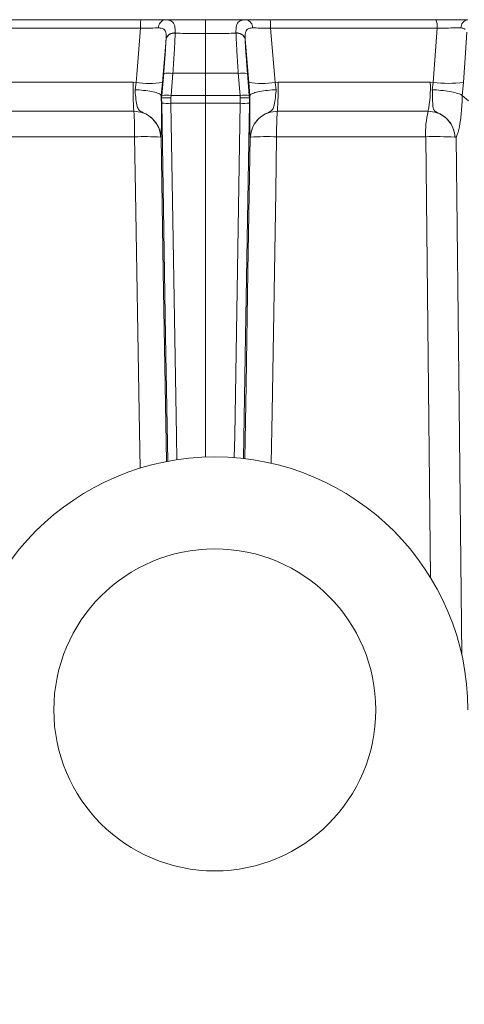
# Model space of a CAD drawing. Extents: x 4541 to 7073, y -1081 to 1689.
# Drawn here: x 6527 to 6575, y 1196 to 1303 of the extents above; entities that cross this region are included whole.
import ezdxf

# ---------------------------------------------------------------- set-up
doc = ezdxf.new("R2010")
doc.units = 0
doc.header["$LTSCALE"] = 5
doc.layers.add('Bemaßungen(Brunner)', color=7, linetype='Continuous', lineweight=25)
doc.styles.add('Brunner 2014', font='arial.ttf', dxfattribs={"height": 35})
doc.dimstyles.new('Brunner 2014', dxfattribs={"dimscale": 5, "dimtxt": 35, "dimasz": 5, "dimexe": 3.175, "dimexo": 0, "dimgap": 0.762, "dimtad": 1, "dimdec": 0, "dimrnd": 1e-08, "dimtxsty": 'Brunner 2014', "dimcen": 0.09, "dimdle": 10, "dimclrd": 7, "dimclre": 7, "dimclrt": 7, "dimadec": 1, "dimazin": 2, "dimtfac": 0.666667, "dimtdec": 0, "dimtmove": 0, "dimatfit": 3, "dimldrblk": 'Filled-1', "dimfxl": 1, "dimtolj": 1, "dimlwd": 5, "dimlwe": 5, "dimarcsym": 0})

# ---------------------------------------------------------------- blocks, each defined once
blk = doc.blocks.new('*D223')
at = {"layer": 'Bemaßungen(Brunner)', "color": 7, "linetype": 'Continuous', "lineweight": 5, "transparency": 16777216}
for p, q in [((6405.95, 1553.55), (7073.49, 1553.55)), ((7057.61, 1528.55), (7057.61, 540.87)), ((6828.12, 515.87), (7073.49, 515.87))]:
    blk.add_line(p, q, dxfattribs=at)
at = {"layer": 'Bemaßungen(Brunner)', "color": 7, "lineweight": 5, "transparency": 16777216}
for points in [[(7053.45, 1528.55), (7061.78, 1528.55), (7057.61, 1553.55)], [(7053.45, 540.87), (7061.78, 540.87), (7057.61, 515.87)]]:
    blk.add_solid(points, dxfattribs=at)
at = {"layer": 'Defpoints', "color": 0, "lineweight": 5, "transparency": 16777216}
for p in [(6405.95, 1553.55), (6828.12, 515.87), (7057.61, 515.87)]:
    blk.add_point(p, dxfattribs=at)
at = {"layer": 'Bemaßungen(Brunner)', "color": 7, "lineweight": 15, "transparency": 16777216, "insert": (7035.92, 1026.69), "char_height": 35, "attachment_point": 5, "rotation": 90, "style": 'Brunner 2014'}
blk.add_mtext('\\A1;1038', dxfattribs=at)
blk = doc.blocks.new('Filled-1')
at = {"color": 0}
for p, q in [((0, 0), (-1, 0.1667)), ((-1, 0.1667), (-1, -0.1667)), ((-1, 0), (0, 0)), ((-1, -0.1667), (0, 0))]:
    blk.add_line(p, q, dxfattribs=at)
at = {"color": 0, "flags": 128}
blk.add_lwpolyline([(-1, -0.1667), (0, 0), (-1, 0.1667), (-1, -0.1667)], dxfattribs=at)
at = {"color": 0}
blk.add_solid([(-1, -0.1667), (0, 0), (-1, 0.1667), (-1, -0.1667)], dxfattribs=at)

msp = doc.modelspace()

# ---------------------------------------------------------------- linework, layer by layer
at = {"linetype": 'Continuous', "lineweight": 15}
for p, q in [((6540.08, 1302.87), (6522.08, 1302.87)), ((6554.15, 1302.87), (6572.16, 1302.87)), ((6521.96, 1301.96), (6540.05, 1301.96)), ((6543.81, 1301.41), (6543.82, 1301.44)), ((6550.42, 1301.41), (6550.42, 1301.44)), ((6572.28, 1301.96), (6554.19, 1301.96)), ((6571.87, 1296.07), (6572.28, 1301.96)), ((6542.82, 1300.81), (6542.82, 1300.79)), ((6551.41, 1300.81), (6551.41, 1300.79)), ((6547.12, 1297.07), (6547.12, 1294.66)), ((6539.23, 1296.08), (6522.69, 1296.08)), ((6539.56, 1296.07), (6539.23, 1296.08)), ((6539.56, 1296.07), (6539.45, 1295.28)), ((6542.3, 1294.64), (6542.43, 1296.07)), ((6542.57, 1297.06), (6542.36, 1294.66)), ((6543.36, 1294.66), (6543.56, 1297.06)), ((6550.87, 1294.66), (6550.67, 1297.06)), ((6551.67, 1297.06), (6551.87, 1294.66)), ((6551.93, 1294.64), (6551.81, 1296.07)), ((6554.67, 1296.07), (6555, 1296.08)), ((6554.67, 1296.07), (6554.78, 1295.28)), ((6555, 1296.08), (6571.55, 1296.08)), ((6571.55, 1296.08), (6571.87, 1296.07)), ((6571.76, 1295.28), (6571.87, 1296.07)), ((6575.15, 1296.07), (6575.02, 1294.64)), ((6542.34, 1294.39), (6542.3, 1294.64)), ((6542.3, 1294.64), (6542.3, 1294.64)), ((6542.36, 1294.66), (6542.34, 1294.39)), ((6542.34, 1294.39), (6542.35, 1293.82)), ((6542.34, 1294.39), (6542.34, 1294.39)), ((6543.34, 1294.4), (6543.36, 1294.66)), ((6543.35, 1293.8), (6543.34, 1294.4)), ((6547.12, 1293.81), (6547.12, 1294.66)), ((6550.89, 1294.4), (6550.87, 1294.66)), ((6550.88, 1293.8), (6550.89, 1294.4)), ((6551.87, 1294.66), (6551.89, 1294.39)), ((6551.89, 1294.39), (6551.88, 1293.82)), ((6551.89, 1294.39), (6551.93, 1294.64)), ((6551.89, 1294.39), (6551.89, 1294.39)), ((6551.94, 1294.64), (6551.93, 1294.64)), ((6575.68, 1294.06), (6575.02, 1294.64)), ((6575.02, 1294.64), (6575.02, 1294.64)), ((6522.94, 1292.94), (6539.31, 1292.94)), ((6547.12, 1293.81), (6547.12, 1255.35)), ((6571.29, 1292.94), (6554.92, 1292.94)), ((6523.2, 1290.16), (6539.4, 1290.16)), ((6542.23, 1290.13), (6542.23, 1290.12)), ((6552, 1290.13), (6552, 1290.12)), ((6571.04, 1290.16), (6554.84, 1290.16)), ((6574.23, 1290.12), (6574.23, 1290.13))]:
    msp.add_line(p, q, dxfattribs=at)
at = {"linetype": 'Continuous', "lineweight": 15, "flags": 128}
for points in [[(6547.12, 1301.38), (6547.12, 1301.72), (6547.12, 1302.01), (6547.12, 1302.27), (6547.12, 1302.48), (6547.12, 1302.65), (6547.12, 1302.77), (6547.12, 1302.84), (6547.12, 1302.87)], [(6540.05, 1301.96), (6539.63, 1296.93), (6539.56, 1296.07)], [(6547.12, 1297.07), (6547.12, 1297.67), (6547.12, 1298.27), (6547.12, 1298.84), (6547.12, 1299.4), (6547.12, 1299.94), (6547.12, 1300.45), (6547.12, 1300.94), (6547.12, 1301.38)], [(6554.19, 1301.96), (6554.6, 1296.93), (6554.67, 1296.07)], [(6575.53, 1301.53), (6575.38, 1299.29), (6575.15, 1296.07)], [(6542.43, 1296.07), (6542.68, 1299.08), (6542.82, 1300.81)], [(6551.81, 1296.07), (6551.55, 1299.08), (6551.41, 1300.81)], [(6542.35, 1293.82), (6542.77, 1268.5), (6543, 1254.89)], [(6544, 1255.06), (6543.95, 1257.66), (6543.35, 1293.8)], [(6550.24, 1255.29), (6550.28, 1257.66), (6550.88, 1293.8)], [(6551.88, 1293.82), (6551.46, 1268.5), (6551.24, 1255.19)], [(6539.4, 1290.16), (6539.49, 1284.17), (6539.89, 1260.18), (6539.99, 1254.14)], [(6542.87, 1254.86), (6542.73, 1263.15), (6542.52, 1275.52), (6542.28, 1290.11)], [(6551.37, 1255.18), (6551.51, 1263.15), (6551.71, 1275.52), (6551.95, 1290.11)], [(6554.84, 1290.16), (6554.74, 1284.17), (6554.35, 1260.18), (6554.26, 1254.68)], [(6571.56, 1242.25), (6571.04, 1290.16)], [(6574.34, 1290.11), (6574.67, 1260.92), (6574.97, 1233.81)]]:
    msp.add_lwpolyline(points, dxfattribs=at)
at = {"color": 7, "linetype": 'Continuous', "lineweight": 15}
msp.add_circle((6548.12, 1227.87), 17.5, dxfattribs=at)
at = {"linetype": 'Continuous', "lineweight": 15}
for centre, radius, start, end in [((6546.5, 1302.17), 6.46, 173.7938, 181.9081), ((6542.85, 1302.04), 0.847, 100.8007, 183.3429), ((6551.38, 1302.04), 0.847, 356.6571, 79.1993), ((6547.73, 1302.17), 6.46, 358.0919, 6.2062), ((6570.38, 1302.17), 1.91, 353.6707, 21.5435), ((6575.74, 1302.01), 0.868, 98.2668, 181.6846), ((6543.69, 1300.55), 0.903, 81.8614, 162.7954), ((6543.68, 1300.52), 0.902, 81.7078, 162.525), ((6550.55, 1300.55), 0.903, 17.2046, 98.1386), ((6550.55, 1300.52), 0.902, 17.475, 98.2922), ((6543.06, 1293.9), 3.19, 81.0372, 98.9628), ((6551.17, 1293.9), 3.19, 81.0372, 98.9628), ((6575.6, 1295.46), 36.37, 179.0228, 183.9745), ((6540.99, 1305.38), 9.42, 261.2511, 278.7489), ((6553.24, 1305.38), 9.42, 261.2511, 278.7489), ((6518.64, 1295.46), 36.37, 356.0255, 0.9772), ((6559.64, 1295.46), 11.92, 347.7729, 2.96), ((6573.51, 1309.1), 13.13, 262.8295, 277.1705), ((6542.86, 1291.5), 3.19, 81.0373, 98.9627), ((6551.37, 1291.5), 3.19, 81.0373, 98.9627), ((6506.86, 1290.58), 32.54, 359.2586, 4.1491), ((6542.98, 1301.38), 7.59, 265.2211, 272.7791), ((6551.25, 1301.38), 7.59, 267.2209, 274.7789), ((6587.37, 1290.58), 32.54, 175.8509, 180.7414), ((6581.73, 1290.58), 10.7, 167.2499, 182.2202), ((6540.42, 1260.09), 30.09, 86.5387, 91.9464), ((6553.82, 1260.09), 30.09, 88.0536, 93.4613), ((6572.14, 1248.35), 41.83, 87.1404, 91.5117)]:
    msp.add_arc(centre, radius, start, end, dxfattribs=at)
at = {"color": 7, "linetype": 'Continuous', "lineweight": 15}
msp.add_arc((6548.12, 1227.87), 27.5, 0, 180, dxfattribs=at)
at = {"linetype": 'Continuous', "lineweight": 15}
for points, knots in [([(6542.7, 1302.87), (6542.34, 1302.87), (6541.64, 1302.87), (6540.67, 1302.87), (6540.16, 1302.87), (6540.08, 1302.87)], [0, 0, 0, 0, 0.461507, 0.922961, 1, 1, 1, 1]), ([(6543.82, 1301.44), (6543.81, 1301.72), (6543.81, 1302.29), (6543.52, 1302.73), (6543.09, 1302.86), (6542.78, 1302.87), (6542.7, 1302.87)], [0, 0, 0, 0, 0.317715, 0.631931, 0.906453, 1, 1, 1, 1]), ([(6547.12, 1302.87), (6546.37, 1302.87), (6544.96, 1302.87), (6543.49, 1302.87), (6542.76, 1302.87), (6542.7, 1302.87)], [0, 0, 0, 0, 0.504448, 0.956864, 1, 1, 1, 1]), ([(6547.12, 1302.87), (6547.86, 1302.87), (6549.27, 1302.87), (6550.74, 1302.87), (6551.47, 1302.87), (6551.54, 1302.87)], [0, 0, 0, 0, 0.504448, 0.956864, 1, 1, 1, 1]), ([(6550.42, 1301.44), (6550.42, 1301.72), (6550.42, 1302.29), (6550.72, 1302.73), (6551.14, 1302.86), (6551.46, 1302.87), (6551.54, 1302.87)], [0, 0, 0, 0, 0.317715, 0.631931, 0.906453, 1, 1, 1, 1]), ([(6551.54, 1302.87), (6551.89, 1302.87), (6552.59, 1302.87), (6553.56, 1302.87), (6554.08, 1302.87), (6554.15, 1302.87)], [0, 0, 0, 0, 0.461507, 0.922961, 1, 1, 1, 1]), ([(6572.16, 1302.87), (6572.6, 1302.87), (6573.5, 1302.87), (6574.73, 1302.87), (6575.33, 1302.87), (6575.61, 1302.87)], [0, 0, 0, 0, 0.34942, 0.698897, 1, 1, 1, 1]), ([(6540.05, 1301.96), (6540.1, 1301.96), (6540.49, 1301.97), (6541.22, 1301.98), (6541.74, 1301.99), (6542.01, 1301.99)], [0, 0, 0, 0, 0.077153, 0.538823, 1, 1, 1, 1]), ([(6542.01, 1301.99), (6542.07, 1301.99), (6542.3, 1301.98), (6542.62, 1301.88), (6542.76, 1301.63), (6542.84, 1301.28), (6542.83, 1301.04), (6542.82, 1300.81)], [0, 0, 0, 0, 0.093263, 0.359363, 0.656656, 0.666976, 1, 1, 1, 1]), ([(6543.56, 1297.06), (6543.61, 1297.84), (6543.71, 1299.28), (6543.78, 1300.68), (6543.81, 1301.29), (6543.81, 1301.41)], [0, 0, 0, 0, 0.48125, 0.894517, 1, 1, 1, 1]), ([(6543.81, 1301.41), (6544.17, 1301.41), (6545.27, 1301.39), (6546.37, 1301.39), (6547.12, 1301.38)], [0, 0, 0, 0, 0.3198517, 1, 1, 1, 1]), ([(6550.42, 1301.41), (6550.07, 1301.41), (6548.97, 1301.39), (6547.87, 1301.39), (6547.12, 1301.38)], [0, 0, 0, 0, 0.319851, 1, 1, 1, 1]), ([(6550.67, 1297.06), (6550.62, 1297.84), (6550.52, 1299.28), (6550.45, 1300.68), (6550.42, 1301.29), (6550.42, 1301.41)], [0, 0, 0, 0, 0.48125, 0.894517, 1, 1, 1, 1]), ([(6552.22, 1301.99), (6552.16, 1301.99), (6551.93, 1301.98), (6551.61, 1301.88), (6551.48, 1301.63), (6551.4, 1301.28), (6551.4, 1301.04), (6551.41, 1300.81)], [0, 0, 0, 0, 0.093263, 0.359363, 0.656656, 0.666976, 1, 1, 1, 1]), ([(6554.19, 1301.96), (6554.13, 1301.96), (6553.74, 1301.97), (6553.02, 1301.98), (6552.49, 1301.99), (6552.22, 1301.99)], [0, 0, 0, 0, 0.077153, 0.538823, 1, 1, 1, 1]), ([(6574.87, 1301.99), (6574.66, 1301.99), (6574.21, 1301.99), (6573.29, 1301.98), (6572.61, 1301.96), (6572.28, 1301.96)], [0, 0, 0, 0, 0.300903, 0.650248, 1, 1, 1, 1]), ([(6575.33, 1301.84), (6575.31, 1301.85), (6575.2, 1301.95), (6575.02, 1301.97), (6574.87, 1301.99)], [0, 0, 0, 0, 0.1603192, 1, 1, 1, 1]), ([(6542.82, 1300.79), (6542.79, 1300.23), (6542.73, 1299.13), (6542.62, 1297.73), (6542.57, 1297.06)], [0, 0, 0, 0, 0.517959, 1, 1, 1, 1]), ([(6551.41, 1300.79), (6551.44, 1300.23), (6551.5, 1299.13), (6551.61, 1297.73), (6551.67, 1297.06)], [0, 0, 0, 0, 0.517959, 1, 1, 1, 1]), ([(6543.56, 1297.06), (6543.56, 1297.06), (6543.96, 1297.06), (6545.14, 1297.07), (6546.33, 1297.07), (6547.12, 1297.07)], [0, 0, 0, 0, 0.000401, 0.335122, 1, 1, 1, 1]), ([(6550.67, 1297.06), (6550.67, 1297.06), (6550.27, 1297.06), (6549.09, 1297.07), (6547.9, 1297.07), (6547.12, 1297.07)], [0, 0, 0, 0, 0.000401, 0.335122, 1, 1, 1, 1]), ([(6539.45, 1295.28), (6539.45, 1295.24), (6539.48, 1294.87), (6539.54, 1294.19), (6539.66, 1293.49), (6539.82, 1293.11), (6540.05, 1292.92), (6540.43, 1292.74), (6541.06, 1292.43), (6541.71, 1291.78), (6542.07, 1291.07), (6542.19, 1290.58), (6542.22, 1290.32), (6542.23, 1290.19), (6542.23, 1290.14), (6542.23, 1290.12)], [0, 0, 0, 0, 0.017701, 0.163095, 0.309848, 0.414531, 0.460369, 0.496914, 0.605263, 0.758369, 0.884133, 0.943556, 0.974445, 0.995258, 1, 1, 1, 1]), ([(6542.3, 1294.64), (6542.26, 1294.71), (6542.17, 1294.83), (6541.64, 1295.01), (6540.86, 1295.16), (6540.09, 1295.24), (6539.61, 1295.27), (6539.46, 1295.28), (6539.45, 1295.28)], [0, 0, 0, 0, 0.224836, 0.449675, 0.674465, 0.899557, 0.994641, 1, 1, 1, 1]), ([(6551.94, 1294.64), (6551.98, 1294.71), (6552.06, 1294.83), (6552.6, 1295.01), (6553.37, 1295.16), (6554.15, 1295.24), (6554.63, 1295.27), (6554.78, 1295.28), (6554.78, 1295.28)], [0, 0, 0, 0, 0.224836, 0.449675, 0.674465, 0.899557, 0.994641, 1, 1, 1, 1]), ([(6554.78, 1295.28), (6554.78, 1295.24), (6554.75, 1294.87), (6554.69, 1294.19), (6554.57, 1293.49), (6554.42, 1293.11), (6554.18, 1292.92), (6553.8, 1292.74), (6553.17, 1292.43), (6552.52, 1291.78), (6552.17, 1291.07), (6552.05, 1290.58), (6552.01, 1290.32), (6552, 1290.19), (6552, 1290.14), (6552, 1290.12)], [0, 0, 0, 0, 0.017701, 0.163095, 0.309848, 0.414531, 0.460369, 0.496914, 0.605263, 0.758369, 0.884133, 0.943556, 0.974445, 0.995258, 1, 1, 1, 1]), ([(6574.23, 1290.12), (6574.23, 1290.14), (6574.22, 1290.19), (6574.21, 1290.32), (6574.17, 1290.58), (6574.05, 1291.07), (6573.69, 1291.78), (6573.04, 1292.43), (6572.42, 1292.74), (6572.06, 1292.92), (6571.95, 1293.04), (6571.83, 1293.3), (6571.8, 1293.8), (6571.79, 1294.57), (6571.77, 1295.09), (6571.76, 1295.28)], [0, 0, 0, 0, 0.004743, 0.025552, 0.056437, 0.115853, 0.2416, 0.394683, 0.503014, 0.536828, 0.58537, 0.621298, 0.769831, 0.915343, 1, 1, 1, 1]), ([(6571.76, 1295.28), (6571.77, 1295.28), (6571.92, 1295.27), (6572.4, 1295.24), (6573.21, 1295.16), (6574.07, 1295.01), (6574.74, 1294.83), (6574.92, 1294.71), (6575.02, 1294.64)], [0, 0, 0, 0, 0.005359, 0.100443, 0.325535, 0.550325, 0.775164, 1, 1, 1, 1]), ([(6542.28, 1290.11), (6542.28, 1290.11), (6542.28, 1290.11), (6542.28, 1290.11), (6542.28, 1290.11), (6542.28, 1290.11), (6542.28, 1290.11), (6542.28, 1290.12), (6542.28, 1290.12), (6542.28, 1290.15), (6542.29, 1290.24), (6542.3, 1290.53), (6542.31, 1291.27), (6542.32, 1292.66), (6542.31, 1293.96), (6542.3, 1294.64), (6542.3, 1294.64)], [0, 0, 0, 0, 0.000091, 0.000184, 0.000278, 0.000359, 0.000502, 0.000907, 0.002711, 0.009861, 0.038426, 0.152902, 0.365509, 0.67619, 0.999985, 1, 1, 1, 1]), ([(6542.34, 1294.39), (6542.36, 1294.39), (6542.39, 1294.4), (6542.58, 1294.41), (6542.84, 1294.41), (6543.1, 1294.41), (6543.28, 1294.4), (6543.33, 1294.4), (6543.34, 1294.4)], [0, 0, 0, 0, 0.220612, 0.441217, 0.661987, 0.882994, 0.986018, 1, 1, 1, 1]), ([(6547.12, 1294.66), (6546.33, 1294.66), (6545.14, 1294.66), (6543.89, 1294.66), (6543.42, 1294.66), (6543.36, 1294.66)], [0, 0, 0, 0, 0.6316368, 0.9483744, 1, 1, 1, 1]), ([(6547.12, 1294.66), (6547.91, 1294.66), (6549.1, 1294.66), (6550.35, 1294.66), (6550.81, 1294.66), (6550.87, 1294.66)], [0, 0, 0, 0, 0.631637, 0.948374, 1, 1, 1, 1]), ([(6551.89, 1294.39), (6551.88, 1294.39), (6551.84, 1294.4), (6551.66, 1294.41), (6551.39, 1294.41), (6551.13, 1294.41), (6550.96, 1294.4), (6550.9, 1294.4), (6550.89, 1294.4)], [0, 0, 0, 0, 0.220612, 0.441217, 0.661987, 0.882994, 0.986018, 1, 1, 1, 1]), ([(6551.95, 1290.11), (6551.95, 1290.11), (6551.95, 1290.11), (6551.95, 1290.11), (6551.95, 1290.11), (6551.95, 1290.11), (6551.95, 1290.11), (6551.95, 1290.12), (6551.95, 1290.12), (6551.95, 1290.15), (6551.95, 1290.24), (6551.94, 1290.53), (6551.92, 1291.27), (6551.92, 1292.66), (6551.93, 1293.96), (6551.94, 1294.64), (6551.94, 1294.64)], [0, 0, 0, 0, 0.000091, 0.000184, 0.000278, 0.000359, 0.000502, 0.000907, 0.002711, 0.009861, 0.038426, 0.152902, 0.365509, 0.67619, 0.999985, 1, 1, 1, 1]), ([(6575.02, 1294.64), (6575.02, 1294.64), (6575.01, 1294.31), (6574.97, 1293.35), (6574.84, 1291.88), (6574.65, 1290.91), (6574.49, 1290.42), (6574.41, 1290.24), (6574.36, 1290.15), (6574.35, 1290.12), (6574.34, 1290.12), (6574.34, 1290.11), (6574.34, 1290.11), (6574.34, 1290.11), (6574.34, 1290.11), (6574.34, 1290.11), (6574.34, 1290.11), (6574.34, 1290.11)], [0, 0, 0, 0, 0.000015, 0.156635, 0.466604, 0.776612, 0.847165, 0.961591, 0.990144, 0.99729, 0.999093, 0.999498, 0.999641, 0.999722, 0.999816, 0.999909, 1, 1, 1, 1]), ([(6539.31, 1292.94), (6539.64, 1292.91), (6540.3, 1292.84), (6541.17, 1292.34), (6541.84, 1291.59), (6542.17, 1290.81), (6542.22, 1290.3), (6542.23, 1290.13)], [0, 0, 0, 0, 0.219689, 0.439368, 0.659353, 0.879975, 1, 1, 1, 1]), ([(6543.35, 1293.8), (6543.42, 1293.8), (6543.88, 1293.81), (6545.14, 1293.81), (6546.33, 1293.81), (6547.12, 1293.81)], [0, 0, 0, 0, 0.054602, 0.370345, 1, 1, 1, 1]), ([(6550.88, 1293.8), (6550.81, 1293.8), (6550.35, 1293.81), (6549.09, 1293.81), (6547.91, 1293.81), (6547.12, 1293.81)], [0, 0, 0, 0, 0.054602, 0.370345, 1, 1, 1, 1]), ([(6554.92, 1292.94), (6554.59, 1292.91), (6553.93, 1292.84), (6553.06, 1292.34), (6552.4, 1291.59), (6552.06, 1290.81), (6552.02, 1290.3), (6552, 1290.13)], [0, 0, 0, 0, 0.219689, 0.439368, 0.659353, 0.879975, 1, 1, 1, 1]), ([(6574.23, 1290.13), (6574.21, 1290.3), (6574.15, 1290.81), (6573.81, 1291.59), (6573.15, 1292.34), (6572.27, 1292.84), (6571.62, 1292.91), (6571.29, 1292.94)], [0, 0, 0, 0, 0.120025, 0.340647, 0.560632, 0.780311, 1, 1, 1, 1]), ([(6542.23, 1290.12), (6542.23, 1290.12), (6542.23, 1290.12), (6542.24, 1290.12), (6542.24, 1290.11), (6542.26, 1290.11), (6542.28, 1290.08), (6542.28, 1290.11), (6542.28, 1290.11)], [0, 0, 0, 0, 0.003111, 0.014351, 0.058912, 0.236732, 0.971788, 1, 1, 1, 1]), ([(6552, 1290.12), (6552, 1290.12), (6552, 1290.12), (6552, 1290.12), (6551.99, 1290.11), (6551.97, 1290.11), (6551.96, 1290.08), (6551.95, 1290.11), (6551.95, 1290.11)], [0, 0, 0, 0, 0.003111, 0.014351, 0.058912, 0.236732, 0.971788, 1, 1, 1, 1]), ([(6574.34, 1290.11), (6574.34, 1290.11), (6574.32, 1290.08), (6574.29, 1290.11), (6574.24, 1290.11), (6574.23, 1290.12), (6574.23, 1290.12), (6574.23, 1290.12), (6574.23, 1290.12)], [0, 0, 0, 0, 0.0282133, 0.7751217, 0.9440138, 0.9863423, 0.997019, 1, 1, 1, 1])]:
    msp.add_open_spline(points, degree=3, knots=knots, dxfattribs=at)

# ---------------------------------------------------------------- dimensions: what is measured, and where the dimension line sits
at = {"layer": 'Bemaßungen(Brunner)', "lineweight": 15}
dim = msp.add_linear_dim(base=(7057.61, 515.87), p1=(6405.95, 1553.55), p2=(6828.12, 515.87), angle=90, dimstyle='Brunner 2014', dxfattribs=at)
dim.commit()
dim.dimension.update_dxf_attribs({"geometry": '*D223', "text_midpoint": (7057.61, 1026.69), "dimtype": 160})

doc.saveas('drawing.dxf')
